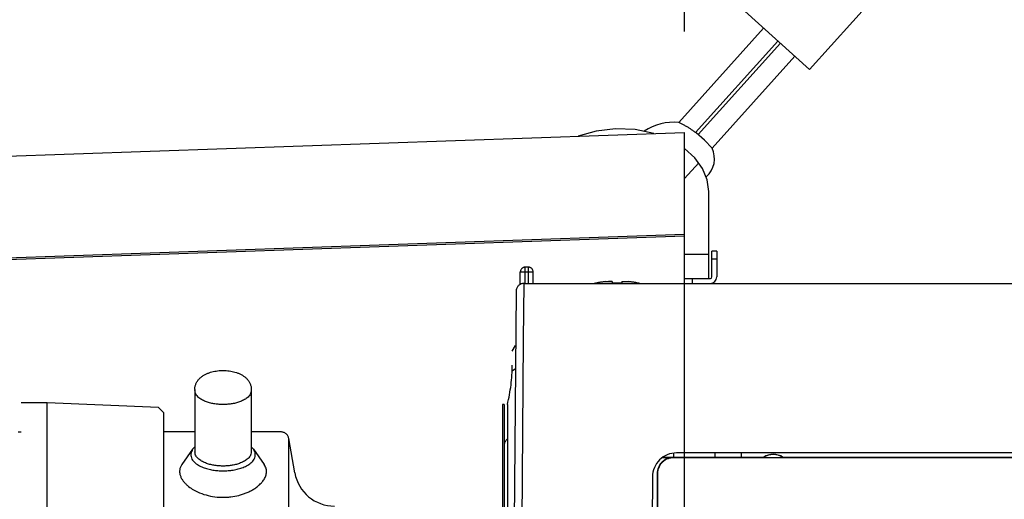
# Model space of a CAD drawing. Extents: x 546 to 681, y 257 to 371.
# Drawn here: x 612 to 618, y 352 to 355 of the extents above; entities that cross this region are included whole.
import ezdxf

# ---------------------------------------------------------------- set-up
doc = ezdxf.new("R2010")
doc.units = 0
doc.linetypes.add('HIDDEN2', pattern=[4.7625, 3.175, -1.5875])
doc.layers.get('0').update_dxf_attribs({"linetype": 'CONTINUOUS'})
doc.layers.get('DEFPOINTS').update_dxf_attribs({"linetype": 'CONTINUOUS'})
doc.layers.add('GAIKEI', color=7, linetype='CONTINUOUS')
doc.layers.add('SUNPO', color=3, linetype='CONTINUOUS')
doc.styles.get("Standard").update_dxf_attribs({"font": 'exthalf2.shx', "bigfont": 'bigfont.shx'})
doc.dimstyles.get("Standard").update_dxf_attribs({"dimscale": 0, "dimtxt": 2.5, "dimasz": 2.5, "dimexe": 1.25, "dimexo": 0.625, "dimtad": 1, "dimblk": 'OPEN30', "dimcen": 2.5, "dimazin": 3, "dimtfac": 1, "dimtmove": 0, "dimatfit": 3})

# ---------------------------------------------------------------- blocks, each defined once
blk = doc.blocks.new('_OPEN30')
at = {"color": 0, "linetype": 'BYBLOCK'}
for p, q in [((-1, 0.2679), (0, 0)), ((0, 0), (-1, -0.2679)), ((0, 0), (-1, 0))]:
    blk.add_line(p, q, dxfattribs=at)
blk = doc.blocks.new('*D5')
at = {"layer": 'DEFPOINTS', "color": 0}
for p in [(615.7025, 355.8989), (615.7025, 353.8859), (607.9825, 352.9276)]:
    blk.add_point(p, dxfattribs=at)
at = {"layer": 'SUNPO', "color": 0}
for p, q in [((607.9825, 353.5526), (607.9825, 357.1489)), ((615.7025, 354.5109), (615.7025, 357.1489)), ((610.4825, 355.8989), (613.2025, 355.8989))]:
    blk.add_line(p, q, dxfattribs=at)
at = {"layer": 'SUNPO', "color": 0, "xscale": 2.5, "yscale": 2.5, "zscale": 2.5, "rotation": 180}
blk.add_blockref('_OPEN30', (607.9825, 355.8989), dxfattribs=at)
at = {"layer": 'SUNPO', "color": 0, "xscale": 2.5, "yscale": 2.5, "zscale": 2.5}
blk.add_blockref('_OPEN30', (615.7025, 355.8989), dxfattribs=at)
at = {"layer": 'SUNPO', "color": 0}
blk.add_text('78', height=2.5, dxfattribs=at).set_placement((609.4616, 356.5239))
blk = doc.blocks.new('*D6')
at = {"layer": 'DEFPOINTS', "color": 0}
for p in [(628.9025, 360.5563), (607.9825, 353.1276), (628.9025, 352.3659)]:
    blk.add_point(p, dxfattribs=at)
at = {"layer": 'SUNPO', "color": 0}
for p, q in [((607.9825, 353.7526), (607.9825, 361.8063)), ((628.9025, 352.9909), (628.9025, 361.8063)), ((610.4825, 360.5563), (626.4025, 360.5563))]:
    blk.add_line(p, q, dxfattribs=at)
at = {"layer": 'SUNPO', "color": 0, "xscale": 2.5, "yscale": 2.5, "zscale": 2.5, "rotation": 180}
blk.add_blockref('_OPEN30', (607.9825, 360.5563), dxfattribs=at)
at = {"layer": 'SUNPO', "color": 0, "xscale": 2.5, "yscale": 2.5, "zscale": 2.5}
blk.add_blockref('_OPEN30', (628.9025, 360.5563), dxfattribs=at)
at = {"layer": 'SUNPO', "color": 0}
blk.add_text('210', height=2.5, dxfattribs=at).set_placement((614.8711, 361.1813))

msp = doc.modelspace()

# ---------------------------------------------------------------- linework, layer by layer
at = {"layer": 'GAIKEI', "color": 1}
for p, q in [((616.477, 354.2751), (617.6149, 355.5381)), ((616.477, 354.2751), (616.0759, 354.6366)), ((615.6664, 353.9482), (616.1921, 354.5318)), ((615.7711, 353.8852), (616.2813, 354.4515)), ((615.7871, 353.873), (616.2962, 354.4381)), ((615.8728, 353.7889), (616.3853, 354.3577)), ((615.6708, 353.9461), (615.6664, 353.9482)), ((615.6751, 353.9439), (615.6708, 353.9461)), ((615.6795, 353.9417), (615.6751, 353.9439)), ((615.6838, 353.9395), (615.6795, 353.9417)), ((615.6882, 353.9372), (615.6838, 353.9395)), ((615.6925, 353.9349), (615.6882, 353.9372)), ((615.6967, 353.9326), (615.6925, 353.9349)), ((615.701, 353.9302), (615.6967, 353.9326)), ((615.7053, 353.9278), (615.701, 353.9302)), ((615.7095, 353.9254), (615.7053, 353.9278)), ((615.7137, 353.923), (615.7095, 353.9254)), ((615.7179, 353.9205), (615.7137, 353.923)), ((615.7221, 353.918), (615.7179, 353.9205)), ((615.7263, 353.9155), (615.7221, 353.918)), ((615.7304, 353.9129), (615.7263, 353.9155)), ((615.7345, 353.9103), (615.7304, 353.9129)), ((615.7386, 353.9077), (615.7345, 353.9103)), ((615.7427, 353.905), (615.7386, 353.9077)), ((615.7467, 353.9023), (615.7427, 353.905)), ((615.7508, 353.8996), (615.7467, 353.9023)), ((615.7548, 353.8969), (615.7508, 353.8996)), ((615.7588, 353.8941), (615.7548, 353.8969)), ((615.7627, 353.8913), (615.7588, 353.8941)), ((615.7667, 353.8885), (615.7627, 353.8913)), ((615.7706, 353.8856), (615.7667, 353.8885)), ((615.7745, 353.8827), (615.7706, 353.8856)), ((615.8268, 353.8386), (615.7745, 353.8827)), ((615.8728, 353.7889), (615.8268, 353.8386)), ((615.7025, 353.7792), (615.7065, 353.7836)), ((615.7025, 353.5999), (615.7912, 353.6983))]:
    msp.add_line(p, q, dxfattribs=at)
at = {"layer": 'GAIKEI', "color": 7, "linetype": 'CONTINUOUS'}
for p, q in [((610.4508, 353.7026), (615.7025, 353.8859)), ((615.7025, 346.5158), (615.7025, 353.8859)), ((615.8525, 352.9809), (615.8525, 353.5198)), ((608.0308, 352.9776), (615.7025, 353.2455)), ((615.9025, 353.1509), (615.8725, 353.1509)), ((615.8725, 352.9909), (615.8725, 353.1509)), ((615.9025, 353.1509), (615.9025, 352.9909)), ((615.7025, 352.9809), (615.8625, 352.9809)), ((614.7086, 352.9509), (628.3029, 352.9509))]:
    msp.add_line(p, q, dxfattribs=at)
at = {"layer": 'GAIKEI', "color": 1, "linetype": 'CONTINUOUS'}
for p, q in [((615.7025, 353.254), (610.4508, 353.0711)), ((615.7025, 353.1309), (615.8525, 353.1309)), ((615.9025, 353.1009), (615.8725, 353.1009)), ((615.7525, 352.9509), (615.7525, 352.9809)), ((616.1928, 351.8732), (615.567, 351.8732)), ((627.3531, 351.8709), (615.6344, 351.8709)), ((627.3338, 351.9009), (615.6537, 351.9009)), ((615.8925, 351.8732), (615.8925, 351.9009)), ((616.0525, 351.9009), (616.0525, 351.8732)), ((616.1928, 351.8732), (616.1934, 351.8715)), ((616.1934, 351.8715), (616.3117, 351.8715)), ((616.3122, 351.8732), (616.3117, 351.8715)), ((619.6808, 351.8732), (616.3122, 351.8732))]:
    msp.add_line(p, q, dxfattribs=at)
at = {"layer": 'GAIKEI', "color": 1, "linetype": 'HIDDEN2'}
for p, q in [((614.715, 352.9509), (614.715, 353.0509)), ((614.735, 353.0509), (614.715, 353.0509)), ((614.735, 352.9509), (614.735, 353.0509)), ((614.685, 352.945), (614.685, 353.0209)), ((614.765, 353.0209), (614.685, 353.0209)), ((614.765, 352.9509), (614.765, 353.0209)), ((615.215, 352.9616), (615.2308, 352.9629)), ((615.2296, 352.9628), (615.2533, 352.9626)), ((615.2537, 352.9625), (615.2321, 352.9629)), ((615.2547, 352.962), (615.2537, 352.9625)), ((615.3153, 352.962), (615.3173, 352.9627)), ((615.3173, 352.9627), (615.355, 352.9616)), ((614.7058, 352.6009), (614.7086, 352.9509)), ((615.15, 352.9522), (615.1435, 352.9509)), ((615.15, 352.9522), (615.15, 352.9515)), ((615.2549, 352.9618), (615.2547, 352.962)), ((615.2549, 352.9618), (615.255, 352.9515)), ((615.3151, 352.9618), (615.315, 352.9515)), ((615.3151, 352.9618), (615.3153, 352.962)), ((615.42, 352.9522), (615.42, 352.9515)), ((615.4265, 352.9509), (615.42, 352.9522)), ((614.6586, 352.9013), (614.635, 350.2009)), ((614.685, 350.2009), (614.7058, 352.6009)), ((614.635, 352.5309), (614.6557, 352.5653)), ((614.635, 347.8709), (614.635, 352.5309)), ((614.635, 352.4082), (614.6544, 352.423)), ((612.6869, 352.3491), (612.6897, 352.3527)), ((612.6897, 352.3527), (612.6925, 352.3562)), ((612.6925, 352.3562), (612.6956, 352.3595)), ((612.6956, 352.3595), (612.6988, 352.3628)), ((612.6988, 352.3628), (612.702, 352.3659)), ((612.702, 352.3659), (612.7054, 352.3688)), ((612.7054, 352.3688), (612.709, 352.3717)), ((612.709, 352.3717), (612.7126, 352.3745)), ((612.7126, 352.3745), (612.7162, 352.3771)), ((612.7162, 352.3771), (612.72, 352.3796)), ((612.72, 352.3796), (612.7239, 352.382)), ((612.7239, 352.382), (612.7278, 352.3842)), ((612.7278, 352.3842), (612.7317, 352.3864)), ((612.7317, 352.3864), (612.7358, 352.3885)), ((612.7358, 352.3885), (612.7399, 352.3904)), ((612.7399, 352.3904), (612.744, 352.3923)), ((612.744, 352.3923), (612.7482, 352.394)), ((612.7482, 352.394), (612.7524, 352.3956)), ((612.7524, 352.3956), (612.7566, 352.3972)), ((612.7566, 352.3972), (612.7652, 352.4)), ((612.7652, 352.4), (612.7739, 352.4025)), ((612.7739, 352.4025), (612.7827, 352.4047)), ((612.7827, 352.4047), (612.7916, 352.4065)), ((612.7916, 352.4065), (612.8005, 352.408)), ((612.8005, 352.408), (612.8095, 352.4092)), ((612.8095, 352.4092), (612.8185, 352.4102)), ((612.8185, 352.4102), (612.8275, 352.4108)), ((612.8275, 352.4108), (612.8366, 352.4112)), ((612.8366, 352.4112), (612.8457, 352.4112)), ((612.8457, 352.4112), (612.8547, 352.411)), ((612.8547, 352.411), (612.8637, 352.4105)), ((612.8637, 352.4105), (612.8728, 352.4098)), ((612.8728, 352.4098), (612.8818, 352.4087)), ((612.8818, 352.4087), (612.8907, 352.4073)), ((612.8907, 352.4073), (612.8996, 352.4057)), ((612.8996, 352.4057), (612.9085, 352.4037)), ((612.9085, 352.4037), (612.9172, 352.4014)), ((612.9172, 352.4014), (612.9259, 352.3987)), ((612.9259, 352.3987), (612.9344, 352.3957)), ((612.9344, 352.3957), (612.9386, 352.394)), ((612.9386, 352.394), (612.9428, 352.3923)), ((612.9428, 352.3923), (612.9469, 352.3905)), ((612.9469, 352.3905), (612.951, 352.3885)), ((612.951, 352.3885), (612.955, 352.3865)), ((612.955, 352.3865), (612.959, 352.3843)), ((612.959, 352.3843), (612.9629, 352.382)), ((612.9629, 352.382), (612.9668, 352.3796)), ((612.9668, 352.3796), (612.9706, 352.3771)), ((612.9706, 352.3771), (612.9742, 352.3745)), ((612.9742, 352.3745), (612.9778, 352.3718)), ((612.9778, 352.3718), (612.9814, 352.3689)), ((612.9814, 352.3689), (612.9848, 352.3659)), ((612.9848, 352.3659), (612.9881, 352.3628)), ((612.9881, 352.3628), (612.9912, 352.3596)), ((612.9912, 352.3596), (612.9943, 352.3562)), ((612.9943, 352.3562), (612.9972, 352.3528)), ((612.9972, 352.3528), (612.9999, 352.3492)), ((612.6684, 352.2941), (612.6686, 352.2988)), ((612.6684, 352.2943), (612.6684, 351.9069)), ((612.6686, 352.2988), (612.6689, 352.3033)), ((612.6689, 352.3033), (612.6695, 352.3078)), ((612.6695, 352.3078), (612.6703, 352.3122)), ((612.6703, 352.3122), (612.6713, 352.3166)), ((612.6713, 352.3166), (612.6726, 352.321)), ((612.6726, 352.321), (612.674, 352.3253)), ((612.674, 352.3253), (612.6757, 352.3295)), ((612.6757, 352.3295), (612.6776, 352.3336)), ((612.6776, 352.3336), (612.6796, 352.3376)), ((612.6796, 352.3376), (612.6819, 352.3416)), ((612.6819, 352.3416), (612.6843, 352.3454)), ((612.6843, 352.3454), (612.6869, 352.3491)), ((612.9999, 352.3492), (613.0025, 352.3455)), ((613.0025, 352.3455), (613.005, 352.3416)), ((613.005, 352.3416), (613.0072, 352.3377)), ((613.0072, 352.3377), (613.0093, 352.3337)), ((613.0093, 352.3337), (613.0112, 352.3295)), ((613.0112, 352.3295), (613.0129, 352.3253)), ((613.0129, 352.3253), (613.0144, 352.321)), ((613.0144, 352.321), (613.0156, 352.3167)), ((613.0156, 352.3167), (613.0166, 352.3123)), ((613.0166, 352.3123), (613.0173, 352.3078)), ((613.0173, 352.3078), (613.0178, 352.3033)), ((613.0178, 352.3033), (613.0184, 352.2943)), ((613.0184, 352.2943), (613.0184, 351.9069)), ((612.6696, 352.2813), (612.6684, 352.288)), ((612.6711, 352.2747), (612.6696, 352.2813)), ((612.6731, 352.2683), (612.6711, 352.2747)), ((612.676, 352.2623), (612.6731, 352.2683)), ((612.6797, 352.2568), (612.676, 352.2623)), ((612.6841, 352.2516), (612.6797, 352.2568)), ((612.6889, 352.2468), (612.6841, 352.2516)), ((612.6941, 352.2424), (612.6889, 352.2468)), ((612.6995, 352.2383), (612.6941, 352.2424)), ((612.705, 352.2345), (612.6995, 352.2383)), ((612.7107, 352.231), (612.705, 352.2345)), ((612.7166, 352.2277), (612.7107, 352.231)), ((612.9762, 352.231), (612.9703, 352.2277)), ((612.9819, 352.2345), (612.9762, 352.231)), ((612.9874, 352.2383), (612.9819, 352.2345)), ((612.9928, 352.2424), (612.9874, 352.2383)), ((612.998, 352.2468), (612.9928, 352.2424)), ((613.0028, 352.2516), (612.998, 352.2468)), ((613.0072, 352.2568), (613.0028, 352.2516)), ((613.0109, 352.2623), (613.0072, 352.2568)), ((613.0138, 352.2683), (613.0109, 352.2623)), ((613.0158, 352.2747), (613.0138, 352.2683)), ((613.0173, 352.2813), (613.0158, 352.2747)), ((613.0184, 352.288), (613.0173, 352.2813)), ((611.7534, 352.2109), (611.5934, 352.2109)), ((611.5934, 348.1809), (611.5934, 352.2109)), ((612.4435, 352.1821), (611.7534, 352.2109)), ((611.7534, 350.3609), (611.7534, 352.2109)), ((612.4434, 347.6309), (612.4435, 352.1821)), ((612.4734, 352.1509), (612.4435, 352.1821)), ((612.7226, 352.2247), (612.7166, 352.2277)), ((612.7287, 352.2219), (612.7226, 352.2247)), ((612.7349, 352.2193), (612.7287, 352.2219)), ((612.7412, 352.217), (612.7349, 352.2193)), ((612.7475, 352.2148), (612.7412, 352.217)), ((612.7539, 352.2128), (612.7475, 352.2148)), ((612.7604, 352.211), (612.7539, 352.2128)), ((612.7669, 352.2093), (612.7604, 352.211)), ((612.7735, 352.2078), (612.7669, 352.2093)), ((612.78, 352.2064), (612.7735, 352.2078)), ((612.7866, 352.2052), (612.78, 352.2064)), ((612.7933, 352.2042), (612.7866, 352.2052)), ((612.7999, 352.2032), (612.7933, 352.2042)), ((612.8066, 352.2024), (612.7999, 352.2032)), ((612.8133, 352.2018), (612.8066, 352.2024)), ((612.82, 352.2013), (612.8133, 352.2018)), ((612.8267, 352.2009), (612.82, 352.2013)), ((612.8334, 352.2006), (612.8267, 352.2009)), ((612.8401, 352.2005), (612.8334, 352.2006)), ((612.8468, 352.2005), (612.8401, 352.2005)), ((612.8535, 352.2006), (612.8468, 352.2005)), ((612.8602, 352.2009), (612.8535, 352.2006)), ((612.8669, 352.2013), (612.8602, 352.2009)), ((612.8736, 352.2018), (612.8669, 352.2013)), ((612.8803, 352.2024), (612.8736, 352.2018)), ((612.887, 352.2032), (612.8803, 352.2024)), ((612.8936, 352.2042), (612.887, 352.2032)), ((612.9002, 352.2052), (612.8936, 352.2042)), ((612.9068, 352.2064), (612.9002, 352.2052)), ((612.9134, 352.2078), (612.9068, 352.2064)), ((612.92, 352.2093), (612.9134, 352.2078)), ((612.9265, 352.211), (612.92, 352.2093)), ((612.9329, 352.2128), (612.9265, 352.211)), ((612.9394, 352.2148), (612.9329, 352.2128)), ((612.9457, 352.217), (612.9394, 352.2148)), ((612.952, 352.2193), (612.9457, 352.217)), ((612.9582, 352.2219), (612.952, 352.2193)), ((612.9643, 352.2247), (612.9582, 352.2219)), ((612.9703, 352.2277), (612.9643, 352.2247)), ((614.575, 352.2009), (614.575, 348.2009)), ((614.585, 352.2009), (614.575, 352.2009)), ((614.585, 352.2009), (614.585, 348.2009)), ((614.605, 352.2009), (614.605, 348.2009)), ((612.4734, 352.1509), (612.4734, 347.6609)), ((611.5734, 352.0309), (611.5934, 352.0309)), ((612.6684, 352.0309), (612.4734, 352.0309)), ((613.2015, 352.0309), (613.0184, 352.0309)), ((613.2881, 351.7775), (613.2507, 351.9895)), ((613.2507, 349.6998), (613.2507, 351.9895)), ((612.6684, 351.938), (612.6549, 351.923)), ((613.032, 351.923), (613.0184, 351.938)), ((612.6549, 351.923), (612.5884, 351.8289)), ((612.645, 351.9012), (612.6436, 351.8935)), ((612.6436, 351.8935), (612.6436, 351.8856)), ((612.6436, 351.8856), (612.6449, 351.8777)), ((612.6449, 351.8777), (612.6474, 351.87)), ((612.6476, 351.9086), (612.645, 351.9012)), ((612.6474, 351.87), (612.6508, 351.8627)), ((612.651, 351.9158), (612.6476, 351.9086)), ((612.6549, 351.923), (612.651, 351.9158)), ((612.6696, 351.9002), (612.6684, 351.9069)), ((612.6711, 351.8936), (612.6696, 351.9002)), ((612.6731, 351.8873), (612.6711, 351.8936)), ((612.676, 351.8813), (612.6731, 351.8873)), ((612.6797, 351.8757), (612.676, 351.8813)), ((612.6841, 351.8706), (612.6797, 351.8757)), ((612.6889, 351.8658), (612.6841, 351.8706)), ((612.6941, 351.8613), (612.6889, 351.8658)), ((612.998, 351.8658), (612.9928, 351.8613)), ((613.0028, 351.8706), (612.998, 351.8658)), ((613.0072, 351.8757), (613.0028, 351.8706)), ((613.0109, 351.8813), (613.0072, 351.8757)), ((613.0138, 351.8873), (613.0109, 351.8813)), ((613.0158, 351.8936), (613.0138, 351.8873)), ((613.0173, 351.9002), (613.0158, 351.8936)), ((613.0184, 351.9069), (613.0173, 351.9002)), ((613.032, 351.923), (613.0985, 351.8289)), ((613.0359, 351.9158), (613.032, 351.923)), ((613.0393, 351.9086), (613.0359, 351.9158)), ((613.0361, 351.8627), (613.0395, 351.87)), ((613.0419, 351.9012), (613.0393, 351.9086)), ((613.0395, 351.87), (613.042, 351.8777)), ((613.0433, 351.8935), (613.0419, 351.9012)), ((613.042, 351.8777), (613.0433, 351.8856)), ((613.0433, 351.8856), (613.0433, 351.8935)), ((615.5663, 351.8727), (615.6326, 351.8727)), ((615.6326, 351.8727), (615.6344, 351.8709)), ((615.6346, 351.8996), (615.6342, 351.8732)), ((612.5765, 351.8038), (612.5754, 351.7992)), ((612.5778, 351.8082), (612.5765, 351.8038)), ((612.5794, 351.8126), (612.5778, 351.8082)), ((612.5813, 351.8168), (612.5794, 351.8126)), ((612.5835, 351.8209), (612.5813, 351.8168)), ((612.5884, 351.8289), (612.5835, 351.8209)), ((612.6508, 351.8627), (612.655, 351.856)), ((612.655, 351.856), (612.66, 351.8498)), ((612.66, 351.8498), (612.6655, 351.844)), ((612.6655, 351.844), (612.6713, 351.8387)), ((612.6713, 351.8387), (612.6776, 351.8337)), ((612.6776, 351.8337), (612.6841, 351.8292)), ((612.6841, 351.8292), (612.6908, 351.825)), ((612.6908, 351.825), (612.6977, 351.8211)), ((612.6995, 351.8572), (612.6941, 351.8613)), ((612.6977, 351.8211), (612.7048, 351.8175)), ((612.705, 351.8534), (612.6995, 351.8572)), ((612.7048, 351.8175), (612.712, 351.8142)), ((612.7107, 351.8499), (612.705, 351.8534)), ((612.7166, 351.8467), (612.7107, 351.8499)), ((612.712, 351.8142), (612.7193, 351.8112)), ((612.7226, 351.8437), (612.7166, 351.8467)), ((612.7193, 351.8112), (612.7267, 351.8084)), ((612.7287, 351.8409), (612.7226, 351.8437)), ((612.7267, 351.8084), (612.7342, 351.8058)), ((612.7349, 351.8383), (612.7287, 351.8409)), ((612.7342, 351.8058), (612.7418, 351.8035)), ((612.7412, 351.8359), (612.7349, 351.8383)), ((612.7475, 351.8337), (612.7412, 351.8359)), ((612.7418, 351.8035), (612.7494, 351.8014)), ((612.7539, 351.8317), (612.7475, 351.8337)), ((612.7604, 351.8299), (612.7539, 351.8317)), ((612.7669, 351.8282), (612.7604, 351.8299)), ((612.7735, 351.8267), (612.7669, 351.8282)), ((612.78, 351.8254), (612.7735, 351.8267)), ((612.7866, 351.8242), (612.78, 351.8254)), ((612.7933, 351.8231), (612.7866, 351.8242)), ((612.7999, 351.8222), (612.7933, 351.8231)), ((612.8066, 351.8214), (612.7999, 351.8222)), ((612.8133, 351.8207), (612.8066, 351.8214)), ((612.82, 351.8202), (612.8133, 351.8207)), ((612.8267, 351.8198), (612.82, 351.8202)), ((612.8334, 351.8196), (612.8267, 351.8198)), ((612.8401, 351.8194), (612.8334, 351.8196)), ((612.8468, 351.8194), (612.8401, 351.8194)), ((612.8535, 351.8196), (612.8468, 351.8194)), ((612.8602, 351.8198), (612.8535, 351.8196)), ((612.8669, 351.8202), (612.8602, 351.8198)), ((612.8736, 351.8207), (612.8669, 351.8202)), ((612.8803, 351.8214), (612.8736, 351.8207)), ((612.887, 351.8222), (612.8803, 351.8214)), ((612.8936, 351.8231), (612.887, 351.8222)), ((612.9002, 351.8242), (612.8936, 351.8231)), ((612.9068, 351.8254), (612.9002, 351.8242)), ((612.9134, 351.8267), (612.9068, 351.8254)), ((612.92, 351.8282), (612.9134, 351.8267)), ((612.9265, 351.8299), (612.92, 351.8282)), ((612.9329, 351.8317), (612.9265, 351.8299)), ((612.9394, 351.8337), (612.9329, 351.8317)), ((612.9375, 351.8014), (612.9451, 351.8035)), ((612.9457, 351.8359), (612.9394, 351.8337)), ((612.9451, 351.8035), (612.9527, 351.8058)), ((612.952, 351.8383), (612.9457, 351.8359)), ((612.9582, 351.8409), (612.952, 351.8383)), ((612.9527, 351.8058), (612.9602, 351.8084)), ((612.9643, 351.8437), (612.9582, 351.8409)), ((612.9602, 351.8084), (612.9676, 351.8112)), ((612.9703, 351.8467), (612.9643, 351.8437)), ((612.9676, 351.8112), (612.9749, 351.8142)), ((612.9762, 351.8499), (612.9703, 351.8467)), ((612.9749, 351.8142), (612.9821, 351.8175)), ((612.9819, 351.8534), (612.9762, 351.8499)), ((612.9874, 351.8572), (612.9819, 351.8534)), ((612.9821, 351.8175), (612.9892, 351.8211)), ((612.9928, 351.8613), (612.9874, 351.8572)), ((612.9892, 351.8211), (612.9961, 351.825)), ((612.9961, 351.825), (613.0028, 351.8292)), ((613.0028, 351.8292), (613.0093, 351.8337)), ((613.0093, 351.8337), (613.0156, 351.8387)), ((613.0156, 351.8387), (613.0214, 351.844)), ((613.0214, 351.844), (613.0269, 351.8498)), ((613.0269, 351.8498), (613.0319, 351.856)), ((613.0319, 351.856), (613.0361, 351.8627)), ((613.1048, 351.8183), (613.0985, 351.8289)), ((613.1074, 351.8128), (613.1048, 351.8183)), ((613.1095, 351.8071), (613.1074, 351.8128)), ((613.1111, 351.8011), (613.1095, 351.8071)), ((612.5743, 351.79), (612.5742, 351.7853)), ((612.5742, 351.7853), (612.5743, 351.7807)), ((612.5747, 351.7946), (612.5743, 351.79)), ((612.5743, 351.7807), (612.5748, 351.7761)), ((612.5754, 351.7992), (612.5747, 351.7946)), ((612.5748, 351.7761), (612.5755, 351.7715)), ((612.5755, 351.7715), (612.5765, 351.7669)), ((612.5765, 351.7669), (612.5777, 351.7624)), ((612.5777, 351.7624), (612.5792, 351.758)), ((612.5792, 351.758), (612.5808, 351.7537)), ((612.5808, 351.7537), (612.5827, 351.7494)), ((612.5827, 351.7494), (612.5847, 351.7452)), ((612.5847, 351.7452), (612.5869, 351.7411)), ((612.7494, 351.8014), (612.7571, 351.7994)), ((612.7571, 351.7994), (612.7648, 351.7977)), ((612.7648, 351.7977), (612.7726, 351.7961)), ((612.7726, 351.7961), (612.7804, 351.7947)), ((612.7804, 351.7947), (612.7882, 351.7935)), ((612.7882, 351.7935), (612.7961, 351.7925)), ((612.7961, 351.7925), (612.8039, 351.7916)), ((612.8039, 351.7916), (612.8118, 351.7909)), ((612.8118, 351.7909), (612.8197, 351.7903)), ((612.8197, 351.7903), (612.8276, 351.7899)), ((612.8276, 351.7899), (612.8355, 351.7897)), ((612.8355, 351.7897), (612.8434, 351.7896)), ((612.8434, 351.7896), (612.8514, 351.7897)), ((612.8514, 351.7897), (612.8593, 351.7899)), ((612.8593, 351.7899), (612.8672, 351.7903)), ((612.8672, 351.7903), (612.8751, 351.7909)), ((612.8751, 351.7909), (612.883, 351.7916)), ((612.883, 351.7916), (612.8908, 351.7925)), ((612.8908, 351.7925), (612.8987, 351.7935)), ((612.8987, 351.7935), (612.9065, 351.7947)), ((612.9065, 351.7947), (612.9143, 351.7961)), ((612.9143, 351.7961), (612.9221, 351.7977)), ((612.9221, 351.7977), (612.9298, 351.7994)), ((612.9298, 351.7994), (612.9375, 351.8014)), ((613.1005, 351.7421), (613.1033, 351.7476)), ((613.1033, 351.7476), (613.1059, 351.7532)), ((613.1059, 351.7532), (613.108, 351.7589)), ((613.108, 351.7589), (613.1098, 351.7647)), ((613.1098, 351.7647), (613.1112, 351.7707)), ((613.1121, 351.7951), (613.1111, 351.8011)), ((613.1112, 351.7707), (613.1122, 351.7768)), ((613.1126, 351.789), (613.1121, 351.7951)), ((613.1122, 351.7768), (613.1127, 351.7829)), ((613.1127, 351.7829), (613.1126, 351.789)), ((615.5037, 351.7522), (615.4902, 350.2009)), ((615.5332, 351.7727), (615.535, 351.7709)), ((615.5332, 351.7727), (615.5332, 351.5271)), ((615.535, 351.7709), (615.535, 348.6309)), ((612.5869, 351.7411), (612.5893, 351.7371)), ((612.5893, 351.7371), (612.5918, 351.7332)), ((612.5918, 351.7332), (612.5944, 351.7294)), ((612.5944, 351.7294), (612.5972, 351.7257)), ((612.5972, 351.7257), (612.6001, 351.722)), ((612.6001, 351.722), (612.603, 351.7185)), ((612.603, 351.7185), (612.6061, 351.715)), ((612.6061, 351.715), (612.6093, 351.7116)), ((612.6093, 351.7116), (612.6125, 351.7083)), ((612.6125, 351.7083), (612.6159, 351.705)), ((612.6159, 351.705), (612.6193, 351.7019)), ((612.6193, 351.7019), (612.6228, 351.6988)), ((612.6228, 351.6988), (612.6299, 351.6929)), ((612.6299, 351.6929), (612.6373, 351.6873)), ((612.6373, 351.6873), (612.645, 351.6819)), ((612.645, 351.6819), (612.6528, 351.6768)), ((613.0359, 351.6779), (613.041, 351.6813)), ((613.041, 351.6813), (613.0461, 351.6848)), ((613.0461, 351.6848), (613.051, 351.6883)), ((613.051, 351.6883), (613.0559, 351.6921)), ((613.0559, 351.6921), (613.0607, 351.6959)), ((613.0607, 351.6959), (613.0653, 351.6999)), ((613.0653, 351.6999), (613.0699, 351.704)), ((613.0699, 351.704), (613.0743, 351.7082)), ((613.0743, 351.7082), (613.0786, 351.7126)), ((613.0786, 351.7126), (613.0827, 351.7171)), ((613.0827, 351.7171), (613.0867, 351.7218)), ((613.0867, 351.7218), (613.0904, 351.7266)), ((613.0904, 351.7266), (613.094, 351.7316)), ((613.094, 351.7316), (613.0974, 351.7368)), ((613.0974, 351.7368), (613.1005, 351.7421)), ((612.6528, 351.6768), (612.6608, 351.672)), ((612.6608, 351.672), (612.6689, 351.6675)), ((612.6689, 351.6675), (612.6771, 351.6632)), ((612.6771, 351.6632), (612.6855, 351.6592)), ((612.6855, 351.6592), (612.6983, 351.6536)), ((612.6983, 351.6536), (612.7113, 351.6486)), ((612.7113, 351.6486), (612.7245, 351.6441)), ((612.7245, 351.6441), (612.7379, 351.6401)), ((612.7379, 351.6401), (612.7514, 351.6366)), ((612.7514, 351.6366), (612.765, 351.6336)), ((612.765, 351.6336), (612.7787, 351.6311)), ((612.7787, 351.6311), (612.7925, 351.629)), ((612.7925, 351.629), (612.8063, 351.6275)), ((612.8063, 351.6275), (612.8202, 351.6266)), ((612.8202, 351.6266), (612.8434, 351.6258)), ((612.8434, 351.6258), (612.8618, 351.6264)), ((612.8618, 351.6264), (612.874, 351.627)), ((612.874, 351.627), (612.8801, 351.6275)), ((612.8801, 351.6275), (612.8862, 351.6281)), ((612.8862, 351.6281), (612.8923, 351.6288)), ((612.8923, 351.6288), (612.9044, 351.6305)), ((612.9044, 351.6305), (612.9164, 351.6325)), ((612.9164, 351.6325), (612.9284, 351.635)), ((612.9284, 351.635), (612.9403, 351.6378)), ((612.9403, 351.6378), (612.9463, 351.6393)), ((612.9463, 351.6393), (612.9521, 351.641)), ((612.9521, 351.641), (612.958, 351.6427)), ((612.958, 351.6427), (612.9638, 351.6445)), ((612.9638, 351.6445), (612.9696, 351.6465)), ((612.9696, 351.6465), (612.9754, 351.6485)), ((612.9754, 351.6485), (612.9811, 351.6507)), ((612.9811, 351.6507), (612.9868, 351.6529)), ((612.9868, 351.6529), (612.9925, 351.6553)), ((612.9925, 351.6553), (612.9981, 351.6577)), ((612.9981, 351.6577), (613.0037, 351.6603)), ((613.0037, 351.6603), (613.0092, 351.6629)), ((613.0092, 351.6629), (613.0146, 351.6657)), ((613.0146, 351.6657), (613.02, 351.6686)), ((613.02, 351.6686), (613.0254, 351.6716)), ((613.0254, 351.6716), (613.0307, 351.6747)), ((613.0307, 351.6747), (613.0359, 351.6779))]:
    msp.add_line(p, q, dxfattribs=at)
at = {"layer": 'GAIKEI', "color": 7, "linetype": 'CONTINUOUS'}
for points in [[(615.5122, 353.8793), (615.3961, 353.903), (615.2754, 353.9082), (615.156, 353.8946), (615.0437, 353.8629)], [(615.5122, 353.8793), (615.3961, 353.903), (615.2754, 353.9082), (615.156, 353.8946), (615.0437, 353.8629)], [(615.8525, 353.5198), (615.8427, 353.5929), (615.8136, 353.6634), (615.7663, 353.7288), (615.7025, 353.7867)], [(615.8525, 353.5198), (615.8427, 353.5929), (615.8136, 353.6634), (615.7663, 353.7288), (615.7025, 353.7867)]]:
    msp.add_lwpolyline(points, dxfattribs=at)
at = {"layer": 'GAIKEI', "color": 1}
for centre, radius, start, end in [((615.6387, 353.6076), 0.3417, 85.35753, 123.06905), ((615.7387, 353.7227), 0.1495, 311.29727, 26.28608)]:
    msp.add_arc(centre, radius, start, end, dxfattribs=at)
at = {"layer": 'GAIKEI', "color": 1, "linetype": 'HIDDEN2'}
for centre, radius, start, end in [((614.715, 353.0209), 0.03, 90, 180), ((614.735, 353.0209), 0.03, 0, 90), ((614.7086, 352.9009), 0.05, 90, 179.5), ((615.2851, 352.2907), 0.6745, 95.96056, 101.54919), ((615.285, 352.291), 0.6742, 95.95873, 101.54976), ((615.285, 352.2909), 0.6614, 90.00014, 92.59999), ((615.285, 352.2909), 0.6614, 87.40001, 89.99986), ((615.285, 352.291), 0.6742, 78.45024, 84.04127), ((615.285, 352.2907), 0.6745, 78.45081, 84.03944), ((613.635, 352.444), 1, 345.93013, 0), ((613.2015, 351.9809), 0.05, 10, 90), ((614.635, 351.9468), 0.05, 126.8284, 180), ((615.6537, 351.7509), 0.15, 90, 179.5), ((615.6328, 351.7732), 0.0996, 90.13156, 180.28974), ((615.6346, 351.7713), 0.0996, 90.12818, 180.27495), ((613.5343, 351.8209), 0.25, 190, 270)]:
    msp.add_arc(centre, radius, start, end, dxfattribs=at)
at = {"layer": 'GAIKEI', "color": 7, "linetype": 'CONTINUOUS'}
for radius in [0.01, 0.04]:
    msp.add_arc((615.8625, 352.9909), radius, 270, 0, dxfattribs=at)
at = {"layer": 'GAIKEI', "color": 1, "linetype": 'CONTINUOUS'}
for radius, start, end in [(0.1017, 54.05545, 125.94438), (0.1, 53.73237, 126.26763)]:
    msp.add_arc((616.2525, 351.7909), radius, start, end, dxfattribs=at)

# ---------------------------------------------------------------- dimensions: what is measured, and where the dimension line sits
at = {"layer": 'SUNPO'}
for base, p1, p2, text, picture, middle in [((628.9025, 360.5563), (607.9825, 353.1276), (628.9025, 352.3659), '210', '*D6', (618.4425, 360.5563)), ((615.7025, 355.8989), (607.9825, 352.9276), (615.7025, 353.8859), '78', '*D5', (611.8425, 355.8989))]:
    dim = msp.add_linear_dim(base=base, p1=p1, p2=p2, text=text, dimstyle='STANDARD', override={"dimscale": 1}, dxfattribs=at)
    dim.commit()
    dim.dimension.update_dxf_attribs({"geometry": picture, "text_midpoint": middle, "dimtype": 128})

doc.saveas('drawing.dxf')
